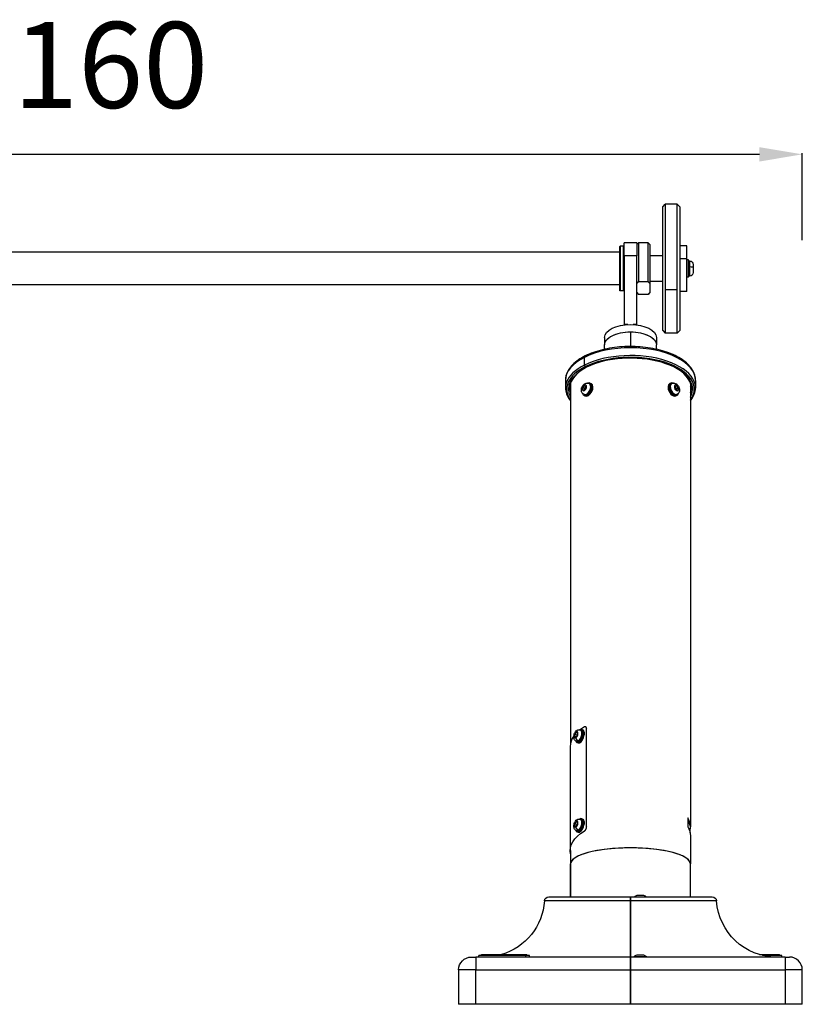
# Model space of a CAD drawing. Units: millimetres. Extents: x 897 to 6972, y -631 to 587.
# Drawn here: x 4553 to 5464, y -559 to 587 of the extents above; entities that cross this region are included whole.
import ezdxf

# ---------------------------------------------------------------- set-up
doc = ezdxf.new("R2010")
doc.units = ezdxf.units.MM
doc.header["$MEASUREMENT"] = 0
doc.styles.get("Standard").update_dxf_attribs({"font": 'arial.ttf'})
doc.dimstyles.new('ISO-25', dxfattribs={"dimtxt": 2.5, "dimasz": 2.5, "dimexe": 1.25, "dimexo": 0.625, "dimtad": 1, "dimtxsty": 'Standard', "dimcen": 2.5, "dimadec": 0, "dimazin": 0, "dimtfac": 1, "dimtmove": 0, "dimatfit": 3, "dimfxl": 1, "dimarcsym": 0})

# ---------------------------------------------------------------- blocks, each defined once
blk = doc.blocks.new('*D3')
at = {"color": 0, "lineweight": -2, "transparency": 16777216}
for p, q in [((3853.7, 329.9), (3853.7, 431.1)), ((3903.7, 429.9), (5413.7, 429.9)), ((5463.7, 329.9), (5463.7, 431.1))]:
    blk.add_line(p, q, dxfattribs=at)
at = {"color": 0, "transparency": 16777216}
for points in [[(3903.7, 438.2), (3903.7, 421.5), (3853.7, 429.9)], [(5413.7, 438.2), (5413.7, 421.5), (5463.7, 429.9)]]:
    blk.add_solid(points, dxfattribs=at)
at = {"layer": 'Defpoints', "color": 0, "transparency": 16777216}
for p in [(5463.7, 429.9), (3853.7, -555.3), (5463.7, -559.1)]:
    blk.add_point(p, dxfattribs=at)
at = {"color": 0, "transparency": 16777216, "insert": (4658.7, 520.9), "char_height": 100, "attachment_point": 5}
blk.add_mtext('160', dxfattribs=at)

msp = doc.modelspace()

# ---------------------------------------------------------------- linework, layer by layer
at = {"extrusion": (1.22465e-16, 1, -2.22045e-16)}
for p, q in [((5301.211, 368.981), (5304.211, 371.981)), ((5301.211, 224.981), (5301.211, 368.981)), ((5304.211, 371.981), (5304.211, 272.634)), ((5318.211, 371.981), (5304.211, 371.981)), ((5318.211, 272.634), (5318.211, 371.981)), ((5321.211, 368.981), (5318.211, 371.981)), ((5321.211, 368.981), (5321.211, 224.981)), ((5251.211, 271.481), (5251.211, 322.481)), ((5251.711, 322.981), (5251.711, 270.981)), ((5255.711, 322.981), (5251.711, 322.981)), ((5255.711, 270.981), (5255.711, 322.981)), ((5256.211, 311.981), (5256.211, 326.981)), ((5271.211, 326.981), (5256.211, 326.981)), ((5271.211, 326.981), (5271.211, 311.981)), ((5271.211, 324.981), (5273.211, 326.981)), ((5273.211, 326.981), (5273.211, 281.947)), ((5284.211, 326.981), (5273.211, 326.981)), ((5284.211, 281.947), (5284.211, 326.981)), ((5286.211, 324.981), (5284.211, 326.981)), ((5286.211, 324.981), (5286.211, 279.66)), ((5329.211, 323.481), (5321.211, 323.481)), ((5329.211, 308.628), (5329.211, 323.481)), ((5251.211, 315.981), (4066.211, 315.981)), ((5256.211, 311.981), (5256.211, 231.873)), ((5271.211, 311.981), (5256.211, 311.981)), ((5271.211, 231.873), (5271.211, 311.981)), ((5301.211, 311.981), (5286.211, 311.981)), ((5321.211, 308.628), (5329.211, 308.628)), ((5329.211, 270.481), (5329.211, 308.628)), ((5331.211, 306.981), (5329.211, 306.981)), ((5331.211, 286.981), (5331.211, 306.981)), ((5332.661, 305.731), (5331.211, 305.731)), ((5332.661, 299.248), (5332.661, 305.731)), ((5332.661, 288.231), (5332.661, 299.248)), ((5336.711, 301.681), (5336.711, 298.199)), ((5336.711, 298.199), (5336.711, 292.281)), ((5331.211, 286.981), (5329.211, 286.981)), ((5332.661, 288.231), (5331.211, 288.231)), ((5251.211, 277.981), (4066.211, 277.981)), ((5273.211, 281.947), (5284.211, 281.947)), ((5301.211, 281.981), (5286.211, 281.981)), ((5286.211, 279.66), (5286.211, 269.268)), ((5255.711, 270.981), (5251.711, 270.981)), ((5271.211, 268.981), (5273.211, 266.981)), ((5284.211, 266.981), (5273.211, 266.981)), ((5273.211, 266.981), (5273.211, 266.981)), ((5284.211, 266.981), (5273.211, 266.981)), ((5286.211, 268.981), (5284.211, 266.981)), ((5284.211, 266.981), (5284.211, 266.981)), ((5286.211, 269.268), (5286.211, 268.981)), ((5304.211, 272.634), (5304.211, 221.981)), ((5304.211, 272.634), (5318.211, 272.634)), ((5318.211, 221.981), (5318.211, 272.634)), ((5329.211, 270.481), (5321.211, 270.481)), ((5256.211, 231.873), (5256.211, 231.474)), ((5260.707, 231.873), (5256.211, 231.873)), ((5271.211, 231.873), (5266.715, 231.873)), ((5271.211, 231.474), (5271.211, 231.873)), ((5263.711, 223.288), (5263.711, 206.284)), ((5301.211, 224.981), (5304.211, 221.981)), ((5318.211, 221.981), (5304.211, 221.981)), ((5321.211, 224.981), (5318.211, 221.981)), ((5233.561, 216.873), (5233.561, 208.213)), ((5233.561, 203.088), (5233.561, 208.213)), ((5293.861, 216.873), (5293.861, 208.213)), ((5293.861, 203.088), (5293.861, 208.213)), ((5210.148, 184.668), (5210.148, 193.691)), ((5211.208, 182.838), (5210.148, 184.668)), ((5187.961, 166.909), (5187.961, 157.886)), ((5193.861, 163.51), (5193.861, -255.207)), ((5208.309, 158.482), (5210.077, 160.616)), ((5210.077, 160.616), (5211.845, 160.25)), ((5210.077, 160.616), (5211.845, 159.732)), ((5215.576, 163.192), (5216.319, 162.821)), ((5216.766, 163.716), (5217.897, 163.15)), ((5310.656, 163.716), (5309.525, 163.15)), ((5311.846, 163.192), (5311.103, 162.821)), ((5315.577, 160.25), (5317.345, 160.616)), ((5317.345, 160.616), (5315.577, 159.732)), ((5317.345, 160.616), (5319.113, 158.482)), ((5333.561, 163.51), (5333.561, -352.576)), ((5339.461, 166.909), (5339.461, 157.886)), ((5208.309, 155.982), (5208.309, 158.482)), ((5210.148, 157.563), (5208.309, 158.482)), ((5210.077, 155.616), (5208.309, 155.982)), ((5209.315, 150.67), (5210.058, 150.299)), ((5209.611, 149.405), (5210.742, 148.839)), ((5211.845, 157.75), (5210.077, 155.616)), ((5211.845, 160.25), (5211.845, 157.75)), ((5218.138, 159.035), (5217.396, 159.406)), ((5307.446, 158.823), (5308.577, 159.389)), ((5315.577, 157.75), (5315.577, 160.25)), ((5317.345, 155.616), (5315.577, 157.75)), ((5317.812, 149.405), (5316.68, 148.839)), ((5316.798, 156.277), (5317.117, 156.234)), ((5317.274, 157.563), (5319.113, 158.482)), ((5319.113, 155.982), (5317.345, 155.616)), ((5318.107, 150.67), (5317.364, 150.299)), ((5319.113, 158.482), (5319.113, 155.982)), ((5205.487, -239.876), (5206.347, -240.177)), ((5206.677, -239.233), (5207.988, -239.692)), ((5212.624, -352.684), (5212.624, -238.368)), ((5212.945, -238.52), (5212.624, -238.368)), ((5198.996, -245.296), (5200.43, -243.022)), ((5198.996, -247.796), (5198.996, -245.296)), ((5201.126, -246.042), (5198.996, -245.296)), ((5200.43, -248.022), (5198.996, -247.796)), ((5200.43, -243.022), (5201.864, -243.248)), ((5201.864, -243.524), (5200.43, -243.022)), ((5201.864, -245.748), (5200.43, -248.022)), ((5201.864, -243.248), (5201.864, -245.748)), ((5193.441, -259.045), (5193.441, -380.288)), ((5200.861, -253.089), (5201.721, -253.391)), ((5201.39, -254.334), (5202.701, -254.793)), ((5206.677, -343.156), (5207.988, -343.615)), ((5330.33, -342.076), (5330.33, -352.468)), ((5198.996, -349.219), (5200.43, -346.945)), ((5198.996, -351.719), (5198.996, -349.219)), ((5201.126, -349.965), (5198.996, -349.219)), ((5200.43, -351.945), (5198.996, -351.719)), ((5200.43, -346.945), (5201.864, -347.171)), ((5201.864, -347.447), (5200.43, -346.945)), ((5201.864, -349.671), (5200.43, -351.945)), ((5201.864, -347.171), (5201.864, -349.671)), ((5205.487, -343.799), (5206.347, -344.1)), ((5212.945, -352.835), (5212.624, -352.684)), ((5333.211, -359.476), (5333.211, -354.308)), ((5200.861, -357.013), (5201.721, -357.314)), ((5201.39, -358.257), (5202.701, -358.716)), ((5210.289, -357.788), (5209.953, -357.647)), ((5333.561, -362.968), (5333.561, -395.815)), ((5193.861, -380.288), (5193.861, -395.815)), ((5193.861, -395.815), (5193.861, -434.09)), ((5193.861, -434.09), (5193.861, -395.815)), ((5333.561, -434.09), (5333.561, -395.815)), ((5168.544, -434.09), (5263.711, -434.09)), ((5263.711, -434.09), (5263.711, -438.757)), ((5263.711, -438.757), (5263.711, -434.09)), ((5263.711, -434.09), (5358.878, -434.09)), ((5271.561, -432.19), (5278.861, -432.19)), ((5263.711, -438.757), (5163.555, -438.757)), ((5263.711, -504.09), (5263.711, -438.757)), ((5263.711, -438.757), (5263.711, -504.09)), ((5363.867, -438.757), (5263.711, -438.757)), ((5141.406, -502.19), (5087.385, -502.19)), ((5087.385, -504.09), (5087.385, -502.19)), ((5090.385, -502.19), (5090.385, -501.19)), ((5146.123, -502.19), (5141.406, -502.19)), ((5141.406, -502.19), (5141.406, -504.09)), ((5143.123, -502.19), (5143.123, -501.19)), ((5146.123, -504.09), (5146.123, -502.19)), ((5271.406, -501.69), (5278.706, -501.69)), ((5440.037, -502.19), (5417.513, -502.19)), ((5437.037, -502.19), (5437.037, -501.19)), ((5440.037, -504.09), (5440.037, -502.19)), ((5078.711, -504.09), (5083.711, -504.09)), ((5263.711, -504.09), (5083.711, -504.09)), ((5083.711, -504.09), (5083.711, -519.09)), ((5263.711, -504.09), (5263.711, -519.09)), ((5443.711, -504.09), (5263.711, -504.09)), ((5263.711, -519.09), (5263.711, -504.09)), ((5443.711, -504.09), (5448.711, -504.09)), ((5443.711, -504.09), (5443.711, -519.09)), ((5083.711, -519.09), (5063.711, -519.09)), ((5063.711, -519.09), (5063.711, -559.09)), ((5083.711, -519.09), (5263.711, -519.09)), ((5083.711, -559.09), (5083.711, -519.09)), ((5263.711, -559.09), (5263.711, -519.09)), ((5263.711, -519.09), (5443.711, -519.09)), ((5263.711, -519.09), (5263.711, -559.09)), ((5463.711, -519.09), (5443.711, -519.09)), ((5443.711, -519.09), (5443.711, -559.09)), ((5463.711, -559.09), (5463.711, -519.09)), ((5083.711, -559.09), (5063.711, -559.09)), ((5263.711, -559.09), (5083.711, -559.09)), ((5443.711, -559.09), (5263.711, -559.09)), ((5463.711, -559.09), (5443.711, -559.09))]:
    msp.add_line(p, q, dxfattribs=at)
at = {"extrusion": (-2.71926e-32, -2.22045e-16, -1)}
for centre, radius, start, end in [((-5251.711, 322.481), 0.5, 360, 90), ((-5255.711, 322.481), 0.5, 90, 180), ((-5332.661, 301.681), 4.05, 90, 180), ((-5332.661, 292.281), 4.05, 180, 270), ((-5251.711, 271.481), 0.5, 270, 0), ((-5255.711, 271.481), 0.5, 180, 270), ((-5168.544, -439.09), 5, 3.822554, 90), ((-5271.561, -435.54), 3.35, 25.647664, 90), ((-5278.861, -435.54), 3.35, 90, 154.352336), ((-5358.878, -439.09), 5, 90, 176.177446), ((-5093.711, -434.09), 70, 183.822554, 253.449982), ((-5433.711, -434.09), 70, 270, 356.177446), ((-5271.406, -505.04), 3.35, 24.629492, 90), ((-5278.706, -505.04), 3.35, 90, 156.997508), ((-5078.711, -519.09), 15, 0, 90)]:
    msp.add_arc(centre, radius, start, end, dxfattribs=at)
msp.add_arc((5448.711, -519.09), 15, 0, 90)
for centre, major_axis, ratio, start_param, end_param in [((5332.661, 298.199), (4.05, 0), 0.25914802, -1.57079633, 0), ((5263.711, 216.873), (-30.15, 0), 0.5, 0, 3.14159265), ((5263.711, 208.213), (-30.15, 0), 0.5, 0, 3.14159265), ((5263.711, 208.213), (-30.15, 0), 0.5, 0, 1.57079633), ((5263.711, 208.213), (30.15, 0), 0.5, -1.57079633, 0), ((5263.711, -354.308), (69.5, 0), 0.5, -0.28896491, 0), ((5263.711, -362.968), (69.85, 0), 0.5, -0.30536807, 0), ((5263.791, -380.288), (-70.35, 0), 0.5, -0.10932611, 0.6993007)]:
    msp.add_ellipse(centre, major_axis=major_axis, ratio=ratio, start_param=start_param, end_param=end_param, dxfattribs=at)
for centre, major_axis, ratio, start_param, end_param in [((5263.711, 166.909), (-75.75, 0), 0.5, -2.35619449, -0.78539816), ((5263.711, 157.886), (75.75, 0), 0.5, -0.39729187, 2.35619449), ((5263.711, 156.587), (74.25, 0), 0.5, -0.34598834, 2.35619449), ((5263.711, 156.587), (72.25, 0), 0.5, -0.25847068, 2.35619449), ((5315.153, 192.63), (1.342, 2.683), 0.61237244, -0.88607712, 0), ((5263.711, 157.886), (-75.75, 0), 0.5, -0.78539816, 0.39729187), ((5263.711, 166.909), (-75.75, 0), 0.5, -0.78539816, 0), ((5263.711, 166.909), (75.75, 0), 0.5, 0, 0.78539816), ((5263.711, 156.587), (-74.25, 0), 0.5, -0.78539816, 0.34598834), ((5263.711, 156.587), (-72.25, 0), 0.5, -0.78539816, 0.25847068), ((5263.711, 157.886), (-70.75, 0), 0.5, -0.60056613, 0.15967411), ((5263.711, 157.886), (70.75, 0), 0.5, -0.15967411, 0.60056613), ((5263.711, 165.247), (-70.75, 0), 0.5, 0.1042341, 0.15967411), ((5213.188, 156.56), (-3.578, -7.155), 0.61237244, -0.60526895, 3.7468616), ((5212.446, 160.092), (-1.498, 2.996), 0.61237244, 0, 0.88607712), ((5214.32, 155.995), (-3.578, -7.155), 0.61237244, 0, 3.14159265), ((5212.446, 156.931), (3.13, 6.261), 0.61237244, -0.88607712, 0), ((5313.103, 155.995), (-3.578, 7.155), 0.61237244, 0, 0.88607712), ((5314.234, 156.56), (-3.578, 7.155), 0.61237244, -0.60526895, 0.88607712), ((5314.976, 156.931), (-3.13, 6.261), 0.61237244, 0, 3.14159265), ((5263.711, 165.247), (70.75, 0), 0.5, -0.15967411, -0.1042341), ((5212.446, 156.931), (-3.13, -6.261), 0.61237244, 0, 2.25551553), ((5313.103, 155.995), (3.578, -7.155), 0.61237244, -2.25551553, 0), ((5314.234, 156.56), (3.578, -7.155), 0.61237244, -2.25551553, 0.60526895), ((5204.034, -246.784), (-2.644, -7.551), 0.49673176, -0.54459754, 3.68619019), ((5205.345, -247.243), (-2.644, -7.551), 0.49673176, 0, 3.14159265), ((5203.174, -246.483), (2.313, 6.607), 0.49673176, -2.52764276, 0), ((5263.791, -259.045), (-70.35, 0), 0.5, -0.6993007, -0.60191883), ((5263.791, -259.045), (-70.35, 0), 0.5, -0.35406667, 0), ((5203.174, -246.483), (-2.313, -6.607), 0.49673176, 0, 0.61394989), ((5204.034, -350.707), (-2.644, -7.551), 0.49673176, -0.54459754, 3.68619019), ((5205.345, -351.166), (-2.644, -7.551), 0.49673176, 0, 3.14159265), ((5263.711, -352.576), (69.85, 0), 0.5, -0.10014916, 0.30536807), ((5203.174, -350.406), (2.313, 6.607), 0.49673176, -2.52764276, 0), ((5203.174, -350.406), (-2.313, -6.607), 0.49673176, 0, 0.61394989), ((5263.711, -395.815), (69.85, 0), 0.26794919, -6.28318531, -3.14159265), ((5263.711, -395.815), (-69.85, 0), 0.26794919, -3.14159265, 0)]:
    msp.add_ellipse(centre, major_axis=major_axis, ratio=ratio, start_param=start_param, end_param=end_param)
at = {"extrusion": (1.2326e-32, -2.22045e-16, -1)}
msp.add_ellipse((5210.077, 158.116), major_axis=(-1.632, -3.265), ratio=0.61237244, start_param=-3.826311856590788, end_param=2.456873450588798, dxfattribs=at)
at = {"extrusion": (-3.69779e-32, -2.22045e-16, -1)}
for centre, major_axis, ratio, start_param, end_param in [((5213.188, 156.56), (3.13, 6.261), 0.61237244, 0, 0.88607712), ((5317.345, 158.116), (1.632, -3.265), 0.61237244, -2.45687345, 3.82631186), ((5204.034, -246.784), (2.313, 6.607), 0.49673176, 0, 3.14159265), ((5200.43, -245.522), (1.206, 3.445), 0.49673176, -3.755542547877903, 2.527642759301683), ((5203.174, -249.644), (-1.947, 2.726), 0.70940648, -2.35291555, -0.78211922)]:
    msp.add_ellipse(centre, major_axis=major_axis, ratio=ratio, start_param=start_param, end_param=end_param, dxfattribs=at)
at = {"extrusion": (6.16298e-32, -2.22045e-16, -1)}
msp.add_ellipse((5314.234, 156.56), major_axis=(3.13, -6.261), ratio=0.61237244, start_param=0, end_param=3.14159265, dxfattribs=at)
at = {"extrusion": (2.46519e-32, -2.22045e-16, -1)}
msp.add_ellipse((5314.976, 160.092), major_axis=(1.498, 2.996), ratio=0.61237244, start_param=0, end_param=0.88607712, dxfattribs=at)
at = {"extrusion": (-2.46519e-32, -2.22045e-16, -1)}
for centre, major_axis, ratio, start_param, end_param in [((5213.188, 156.56), (-3.13, -6.261), 0.61237244, -2.25551553, 0), ((5203.174, -353.567), (-1.947, 2.726), 0.70940648, -2.35291555, -0.78211922)]:
    msp.add_ellipse(centre, major_axis=major_axis, ratio=ratio, start_param=start_param, end_param=end_param, dxfattribs=at)
at = {"extrusion": (-1.2326e-32, -2.22045e-16, -1)}
msp.add_ellipse((5200.43, -349.445), major_axis=(1.206, 3.445), ratio=0.49673176, start_param=-3.755542547877909, end_param=2.527642759301677, dxfattribs=at)
at = {"extrusion": (0, -2.22045e-16, -1)}
msp.add_ellipse((5204.034, -350.707), major_axis=(2.313, 6.607), ratio=0.49673176, start_param=0, end_param=3.14159265, dxfattribs=at)
at = {"extrusion": (-2.71556e-32, -2.22045e-16, -1)}
msp.add_ellipse((5275.057, -503.791), major_axis=(-6.995, 0.018), ratio=0.03568296, start_param=-1.64163189, end_param=-1.57079577, dxfattribs=at)
for points, weights in [([(5271.211, 279.66), (5272.031, 280.764), (5273.211, 281.947)], [1, 1.00312463874, 1]), ([(5284.211, 281.947), (5285.391, 280.764), (5286.211, 279.66)], [1, 1.00312463874, 1]), ([(5273.211, 266.981), (5272.031, 268.164), (5271.211, 269.268)], [1, 1.00312463874, 1]), ([(5286.211, 269.268), (5285.391, 268.164), (5284.211, 266.981)], [1, 1.00312463874, 1]), ([(5211.845, 159.555), (5211.273, 158.441), (5210.148, 157.563)], [1.01523736139, 1.14666441016, 1]), ([(5210.148, 157.563), (5210.351, 156.601), (5210.291, 155.874)], [1, 1.10163163308, 1.06972799924]), ([(5317.274, 157.563), (5316.149, 158.441), (5315.577, 159.555)], [1, 1.14666441016, 1.01523736138]), ([(5317.117, 156.234), (5317.117, 156.814), (5317.274, 157.563)], [1.07735026919, 1.07735026919, 1]), ([(5317.131, 155.874), (5317.117, 156.052), (5317.117, 156.234)], [1.06972799924, 1.07735026919, 1.07735026919]), ([(5201.864, -245.208), (5201.57, -245.614), (5201.126, -246.042)], [1.0732995122, 1.05964921996, 1]), ([(5201.126, -246.042), (5201.214, -246.398), (5201.259, -246.707)], [1, 1.03609549647, 1.05534703261]), ([(5201.864, -349.131), (5201.57, -349.537), (5201.126, -349.965)], [1.0732995122, 1.05964921996, 1]), ([(5201.126, -349.965), (5201.214, -350.321), (5201.259, -350.63)], [1, 1.03609549647, 1.05534703261])]:
    msp.add_rational_spline(points, weights, degree=2)
for points, knots in [([(5339.461, 166.909), (5339.461, 170.959), (5338.277, 174.987), (5333.694, 182.759), (5330.143, 186.473), (5320.907, 193.267), (5315.1, 196.302), (5301.965, 201.246), (5294.641, 203.156), (5279.243, 205.687), (5271.176, 206.315), (5255.076, 206.251), (5247.046, 205.561), (5231.788, 202.923), (5224.563, 200.973), (5211.606, 195.96), (5205.884, 192.892), (5196.558, 185.843), (5192.947, 181.853), (5188.904, 174.13), (5187.961, 170.526), (5187.961, 166.909)], [0.78539816, 0.78539816, 0.78539816, 0.78539816, 1.07208799, 1.07208799, 1.38235604, 1.38235604, 1.71084848, 1.71084848, 2.03859239, 2.03859239, 2.36419075, 2.36419075, 2.68910144, 2.68910144, 3.0147688, 3.0147688, 3.3426185, 3.3426185, 3.67092867, 3.67092867, 3.92699082, 3.92699082, 3.92699082, 3.92699082]), ([(5209.315, 150.67), (5208.835, 150.911), (5208.398, 151.235), (5207.649, 152.003), (5207.346, 152.45), (5206.85, 153.454), (5206.687, 154.015), (5206.487, 155.264), (5206.493, 155.948), (5206.676, 157.374), (5206.88, 158.11), (5207.46, 159.519), (5207.839, 160.191), (5208.757, 161.423), (5209.296, 161.985), (5210.534, 162.909), (5211.226, 163.286), (5212.651, 163.675), (5213.338, 163.747), (5214.567, 163.589), (5215.092, 163.435), (5215.576, 163.192)], [5.39710818, 5.39710818, 5.39710818, 5.39710818, 5.6063565, 5.6063565, 5.83100855, 5.83100855, 6.10299559, 6.10299559, 6.45012306, 6.45012306, 6.84866508, 6.84866508, 7.2516776, 7.2516776, 7.65510596, 7.65510596, 8.03754077, 8.03754077, 8.3279903, 8.3279903, 8.53870084, 8.53870084, 8.53870084, 8.53870084]), ([(5311.846, 163.192), (5312.327, 163.433), (5312.848, 163.587), (5313.912, 163.726), (5314.451, 163.7), (5315.552, 163.495), (5316.098, 163.288), (5317.218, 162.699), (5317.762, 162.284), (5318.792, 161.282), (5319.258, 160.677), (5320.038, 159.367), (5320.348, 158.662), (5320.783, 157.188), (5320.909, 156.42), (5320.906, 154.874), (5320.792, 154.094), (5320.248, 152.722), (5319.893, 152.128), (5319.03, 151.24), (5318.591, 150.913), (5318.107, 150.67)], [0.88607712, 0.88607712, 0.88607712, 0.88607712, 1.09532544, 1.09532544, 1.31997749, 1.31997749, 1.59196453, 1.59196453, 1.93909201, 1.93909201, 2.33763402, 2.33763402, 2.74064654, 2.74064654, 3.1440749, 3.1440749, 3.52650971, 3.52650971, 3.81695924, 3.81695924, 4.02766978, 4.02766978, 4.02766978, 4.02766978]), ([(5200.861, -253.089), (5200.404, -252.93), (5199.979, -252.69), (5199.229, -252.097), (5198.917, -251.742), (5198.365, -250.926), (5198.164, -250.464), (5197.823, -249.374), (5197.745, -248.757), (5197.715, -247.378), (5197.808, -246.622), (5198.147, -245.163), (5198.389, -244.461), (5199.013, -243.125), (5199.393, -242.492), (5200.342, -241.306), (5200.912, -240.747), (5202.238, -239.981), (5202.91, -239.716), (5204.214, -239.609), (5204.767, -239.656), (5205.361, -239.833), (5205.424, -239.854), (5205.487, -239.876)], [2.18474622, 2.18474622, 2.18474622, 2.18474622, 2.3542429, 2.3542429, 2.53875096, 2.53875096, 2.77302266, 2.77302266, 3.10939605, 3.10939605, 3.53894718, 3.53894718, 3.95563429, 3.95563429, 4.37170991, 4.37170991, 4.80258792, 4.80258792, 5.1088251, 5.1088251, 5.30299101, 5.30299101, 5.32633887, 5.32633887, 5.32633887, 5.32633887]), ([(5212.624, -238.368), (5212.624, -238.306), (5212.623, -238.244), (5212.62, -238.183), (5212.617, -238.122), (5212.613, -238.062), (5212.608, -238.002), (5212.603, -237.943), (5212.596, -237.885), (5212.588, -237.827), (5212.58, -237.77), (5212.57, -237.713), (5212.56, -237.658), (5212.549, -237.602), (5212.537, -237.548), (5212.524, -237.495), (5212.51, -237.442), (5212.496, -237.39), (5212.48, -237.339), (5212.464, -237.288), (5212.447, -237.239), (5212.429, -237.191), (5212.411, -237.142), (5212.391, -237.095), (5212.37, -237.049), (5212.349, -237.003), (5212.327, -236.959), (5212.304, -236.916), (5212.281, -236.874), (5212.257, -236.832), (5212.231, -236.792), (5212.206, -236.752), (5212.179, -236.714), (5212.152, -236.677), (5212.124, -236.64), (5212.095, -236.605), (5212.066, -236.571), (5212.036, -236.538), (5212.005, -236.506), (5211.973, -236.475), (5211.946, -236.449), (5211.917, -236.423), (5211.888, -236.399), (5211.884, -236.396), (5211.879, -236.393), (5211.875, -236.389), (5211.841, -236.362), (5211.807, -236.337), (5211.772, -236.313), (5211.736, -236.29), (5211.7, -236.268), (5211.663, -236.248), (5211.626, -236.228), (5211.588, -236.21), (5211.549, -236.193), (5211.51, -236.177), (5211.471, -236.162), (5211.431, -236.15), (5211.391, -236.137), (5211.35, -236.126), (5211.309, -236.117), (5211.267, -236.108), (5211.225, -236.1), (5211.183, -236.095), (5211.146, -236.091), (5211.109, -236.087), (5211.072, -236.086), (5211.066, -236.085), (5211.06, -236.085), (5211.054, -236.085), (5211.01, -236.083), (5210.966, -236.083), (5210.922, -236.086), (5210.877, -236.088), (5210.832, -236.092), (5210.787, -236.098), (5210.742, -236.104), (5210.696, -236.111), (5210.651, -236.121), (5210.607, -236.13), (5210.564, -236.141), (5210.521, -236.153), (5210.518, -236.154), (5210.515, -236.155), (5210.513, -236.156), (5210.466, -236.169), (5210.42, -236.184), (5210.373, -236.201), (5210.327, -236.218), (5210.28, -236.237), (5210.233, -236.258), (5210.187, -236.279), (5210.14, -236.301), (5210.093, -236.325), (5210.046, -236.349), (5209.999, -236.375), (5209.953, -236.403)], [0, 0, 0, 0, 0.021670388, 0.021670388, 0.021670388, 0.043366788, 0.043366788, 0.043366788, 0.065082739, 0.065082739, 0.065082739, 0.086807671, 0.086807671, 0.086807671, 0.108525875, 0.108525875, 0.108525875, 0.13021617, 0.13021617, 0.13021617, 0.151780931, 0.151780931, 0.151780931, 0.173472389, 0.173472389, 0.173472389, 0.195130931, 0.195130931, 0.195130931, 0.216819548, 0.216819548, 0.216819548, 0.238525087, 0.238525087, 0.238525087, 0.26023048, 0.26023048, 0.26023048, 0.281915622, 0.281915622, 0.281915622, 0.300853648, 0.300853648, 0.300853648, 0.303559172, 0.303559172, 0.303559172, 0.32521398, 0.32521398, 0.32521398, 0.346910979, 0.346910979, 0.346910979, 0.368634607, 0.368634607, 0.368634607, 0.390368617, 0.390368617, 0.390368617, 0.412096546, 0.412096546, 0.412096546, 0.433802159, 0.433802159, 0.433802159, 0.452398198, 0.452398198, 0.452398198, 0.455470737, 0.455470737, 0.455470737, 0.477141305, 0.477141305, 0.477141305, 0.498828815, 0.498828815, 0.498828815, 0.520516786, 0.520516786, 0.520516786, 0.540939871, 0.540939871, 0.540939871, 0.542190564, 0.542190564, 0.542190564, 0.563873513, 0.563873513, 0.563873513, 0.585580486, 0.585580486, 0.585580486, 0.60729744, 0.60729744, 0.60729744, 0.629011439, 0.629011439, 0.629011439, 0.629011439]), ([(5210.275, -246.079), (5210.293, -245.932), (5210.308, -245.787), (5210.381, -244.924), (5210.368, -244.236), (5210.176, -242.965), (5209.997, -242.384), (5209.696, -241.852), (5209.674, -241.815), (5209.652, -241.778)], [4.774763455, 4.774763455, 4.774763455, 4.774763455, 4.842650051, 4.842650051, 5.180477721, 5.180477721, 5.524192317, 5.524192317, 5.55049355, 5.55049355, 5.55049355, 5.55049355]), ([(5200.861, -357.013), (5200.404, -356.853), (5199.979, -356.613), (5199.229, -356.02), (5198.917, -355.665), (5198.365, -354.849), (5198.164, -354.387), (5197.823, -353.298), (5197.745, -352.68), (5197.715, -351.301), (5197.808, -350.545), (5198.147, -349.086), (5198.389, -348.384), (5199.013, -347.048), (5199.393, -346.415), (5200.342, -345.229), (5200.912, -344.67), (5202.238, -343.904), (5202.91, -343.639), (5204.214, -343.532), (5204.767, -343.579), (5205.361, -343.756), (5205.424, -343.777), (5205.487, -343.799)], [2.18474622, 2.18474622, 2.18474622, 2.18474622, 2.3542429, 2.3542429, 2.53875096, 2.53875096, 2.77302266, 2.77302266, 3.10939605, 3.10939605, 3.53894718, 3.53894718, 3.95563429, 3.95563429, 4.37170991, 4.37170991, 4.80258792, 4.80258792, 5.1088251, 5.1088251, 5.30299101, 5.30299101, 5.32633887, 5.32633887, 5.32633887, 5.32633887]), ([(5210.275, -350.002), (5210.293, -349.855), (5210.308, -349.71), (5210.381, -348.847), (5210.368, -348.159), (5210.176, -346.888), (5209.997, -346.307), (5209.696, -345.775), (5209.674, -345.738), (5209.652, -345.701)], [4.774763455, 4.774763455, 4.774763455, 4.774763455, 4.842650051, 4.842650051, 5.180477721, 5.180477721, 5.524192317, 5.524192317, 5.55049355, 5.55049355, 5.55049355, 5.55049355]), ([(5209.953, -357.647), (5209.999, -357.619), (5210.046, -357.59), (5210.093, -357.559), (5210.14, -357.528), (5210.187, -357.495), (5210.233, -357.461), (5210.28, -357.427), (5210.327, -357.391), (5210.373, -357.354), (5210.42, -357.316), (5210.466, -357.277), (5210.513, -357.237), (5210.559, -357.197), (5210.605, -357.155), (5210.651, -357.112), (5210.696, -357.069), (5210.742, -357.024), (5210.787, -356.979), (5210.832, -356.933), (5210.877, -356.886), (5210.922, -356.837), (5210.93, -356.828), (5210.939, -356.818), (5210.948, -356.808), (5210.983, -356.769), (5211.019, -356.729), (5211.054, -356.688), (5211.097, -356.637), (5211.14, -356.585), (5211.183, -356.532), (5211.225, -356.478), (5211.267, -356.424), (5211.309, -356.369), (5211.35, -356.313), (5211.391, -356.257), (5211.431, -356.199), (5211.471, -356.142), (5211.51, -356.083), (5211.549, -356.024), (5211.588, -355.965), (5211.626, -355.905), (5211.663, -355.844), (5211.7, -355.783), (5211.736, -355.721), (5211.772, -355.659), (5211.791, -355.625), (5211.81, -355.591), (5211.828, -355.556), (5211.844, -355.527), (5211.86, -355.498), (5211.875, -355.469), (5211.909, -355.405), (5211.942, -355.341), (5211.973, -355.276), (5212.005, -355.211), (5212.036, -355.145), (5212.066, -355.08), (5212.095, -355.014), (5212.124, -354.947), (5212.152, -354.881), (5212.179, -354.814), (5212.206, -354.747), (5212.231, -354.679), (5212.257, -354.612), (5212.281, -354.545), (5212.304, -354.477), (5212.327, -354.409), (5212.349, -354.342), (5212.37, -354.274), (5212.38, -354.24), (5212.39, -354.206), (5212.4, -354.172), (5212.41, -354.138), (5212.42, -354.104), (5212.429, -354.07), (5212.447, -354.002), (5212.464, -353.934), (5212.48, -353.866), (5212.496, -353.799), (5212.51, -353.731), (5212.524, -353.664), (5212.537, -353.596), (5212.549, -353.529), (5212.56, -353.463), (5212.562, -353.45), (5212.564, -353.437), (5212.566, -353.424), (5212.574, -353.37), (5212.581, -353.316), (5212.588, -353.263), (5212.596, -353.197), (5212.603, -353.132), (5212.608, -353.067), (5212.613, -353.002), (5212.617, -352.937), (5212.62, -352.873), (5212.623, -352.81), (5212.624, -352.746), (5212.624, -352.684)], [0, 0, 0, 0, 0.021770521, 0.021770521, 0.021770521, 0.043570172, 0.043570172, 0.043570172, 0.065386486, 0.065386486, 0.065386486, 0.087205781, 0.087205781, 0.087205781, 0.10901282, 0.10901282, 0.10901282, 0.130790652, 0.130790652, 0.130790652, 0.152520637, 0.152520637, 0.152520637, 0.156795132, 0.156795132, 0.156795132, 0.174223432, 0.174223432, 0.174223432, 0.195965206, 0.195965206, 0.195965206, 0.217733578, 0.217733578, 0.217733578, 0.239512776, 0.239512776, 0.239512776, 0.261286423, 0.261286423, 0.261286423, 0.283037941, 0.283037941, 0.283037941, 0.304750993, 0.304750993, 0.304750993, 0.316516878, 0.316516878, 0.316516878, 0.32642272, 0.32642272, 0.32642272, 0.348126852, 0.348126852, 0.348126852, 0.369859543, 0.369859543, 0.369859543, 0.391600118, 0.391600118, 0.391600118, 0.413330274, 0.413330274, 0.413330274, 0.435034902, 0.435034902, 0.435034902, 0.456702945, 0.456702945, 0.456702945, 0.467458493, 0.467458493, 0.467458493, 0.478337612, 0.478337612, 0.478337612, 0.499983934, 0.499983934, 0.499983934, 0.521630857, 0.521630857, 0.521630857, 0.543262874, 0.543262874, 0.543262874, 0.547474838, 0.547474838, 0.547474838, 0.564893658, 0.564893658, 0.564893658, 0.586555619, 0.586555619, 0.586555619, 0.608231647, 0.608231647, 0.608231647, 0.629906498, 0.629906498, 0.629906498, 0.629906498]), ([(5090.385, -501.19), (5090.385, -501.19), (5090.401, -501.19), (5090.482, -501.19), (5090.61, -501.19), (5090.889, -501.19), (5091.283, -501.19), (5092.087, -501.19), (5093.029, -501.19), (5094.475, -501.19), (5095.841, -501.19), (5097.787, -501.19), (5099.524, -501.19), (5101.892, -501.19), (5103.93, -501.19), (5106.62, -501.19), (5108.872, -501.19), (5111.769, -501.19), (5114.137, -501.19), (5117.114, -501.19), (5119.493, -501.19), (5122.123, -501.19), (5123.84, -501.19), (5125.514, -501.19), (5126.607, -501.19), (5127.939, -501.19), (5128.975, -501.19), (5130.228, -501.19), (5131.196, -501.19), (5132.358, -501.19), (5133.248, -501.19), (5134.31, -501.19), (5135.117, -501.19), (5136.264, -501.19), (5137.325, -501.19), (5138.755, -501.19), (5139.859, -501.19), (5140.912, -501.19), (5141.509, -501.19), (5142.016, -501.19), (5142.308, -501.19), (5142.614, -501.19), (5142.81, -501.19), (5142.991, -501.19), (5143.084, -501.19), (5143.119, -501.19), (5143.123, -501.19), (5143.123, -501.19)], [0.57458868, 0.57458868, 0.57458868, 0.57458868, 0.62177355, 0.65449847, 0.71994832, 0.75267324, 0.85084801, 0.91629786, 1.04719755, 1.1126474, 1.24354709, 1.30899694, 1.43989663, 1.50534648, 1.63624617, 1.70169602, 1.83259571, 1.89804556, 2.02894526, 2.0943951, 2.2252948, 2.29074464, 2.38891941, 2.42164434, 2.48709418, 2.51981911, 2.58526895, 2.61799388, 2.68344372, 2.71616865, 2.7816185, 2.81434342, 2.87979327, 2.91251819, 3.01069296, 3.07614281, 3.2070425, 3.27249235, 3.37066712, 3.40339204, 3.46884189, 3.50156681, 3.56701666, 3.59974158, 3.66519143, 3.69791635, 3.71618134, 3.71618134, 3.71618134, 3.71618134]), ([(5275.056, -504.041), (5274.796, -504.04), (5274.535, -504.039), (5273.713, -504.034), (5273.161, -504.027), (5271.76, -504), (5270.963, -503.973), (5269.683, -503.889), (5269.185, -503.835), (5268.421, -503.687), (5268.177, -503.592), (5267.999, -503.354), (5268.09, -503.212), (5268.491, -502.984), (5268.67, -502.906), (5268.89, -502.829)], [0.04958251, 0.04958251, 0.04958251, 0.04958251, 0.12788658, 0.12788658, 0.29765348, 0.29765348, 0.57595912, 0.57595912, 0.82319966, 0.82319966, 1.08426697, 1.08426697, 1.3635633, 1.3635633, 1.50524107, 1.50524107, 1.50524107, 1.50524107]), ([(5281.412, -503.064), (5281.731, -503.189), (5281.936, -503.309), (5282.115, -503.545), (5282.03, -503.653), (5281.504, -503.824), (5281.074, -503.885), (5279.918, -503.973), (5279.202, -504), (5277.894, -504.027), (5277.365, -504.033), (5276.407, -504.04), (5275.99, -504.042), (5275.563, -504.042), (5275.557, -504.042), (5275.552, -504.042)], [3.07126407, 3.07126407, 3.07126407, 3.07126407, 3.30318673, 3.30318673, 3.58297876, 3.58297876, 3.85818098, 3.85818098, 4.13472258, 4.13472258, 4.30476673, 4.30476673, 4.43144341, 4.43144341, 4.43317056, 4.43317056, 4.43317056, 4.43317056]), ([(5413.771, -501.19), (5413.844, -501.19), (5414.504, -501.19), (5416.037, -501.19), (5417.754, -501.19), (5419.429, -501.19), (5420.522, -501.19), (5421.853, -501.19), (5422.889, -501.19), (5424.142, -501.19), (5425.11, -501.19), (5426.272, -501.19), (5427.162, -501.19), (5428.224, -501.19), (5429.031, -501.19), (5430.178, -501.19), (5431.239, -501.19), (5432.67, -501.19), (5433.773, -501.19), (5434.827, -501.19), (5435.423, -501.19), (5435.93, -501.19), (5436.223, -501.19), (5436.529, -501.19), (5436.725, -501.19), (5436.906, -501.19), (5436.999, -501.19), (5437.033, -501.19), (5437.037, -501.19), (5437.037, -501.19)], [2.21725498, 2.21725498, 2.21725498, 2.21725498, 2.2252948, 2.29074464, 2.38891941, 2.42164434, 2.48709418, 2.51981911, 2.58526895, 2.61799388, 2.68344372, 2.71616865, 2.7816185, 2.81434342, 2.87979327, 2.91251819, 3.01069296, 3.07614281, 3.2070425, 3.27249235, 3.37066712, 3.40339204, 3.46884189, 3.50156681, 3.56701666, 3.59974158, 3.66519143, 3.69791635, 3.71618134, 3.71618134, 3.71618134, 3.71618134])]:
    msp.add_open_spline(points, degree=3, knots=knots)
msp.add_open_spline([(5211.577, -236.205), (5211.684, -236.254), (5211.79, -236.302), (5211.897, -236.35)], degree=3)

# ---------------------------------------------------------------- dimensions: what is measured, and where the dimension line sits
dim = msp.add_linear_dim(base=(5463.711, 429.879), p1=(3853.711, -555.3), p2=(5463.711, -559.09), text='160', dimstyle='ISO-25', override={"dimtxt": 100, "dimasz": 50, "dimgap": 40, "dimtad": 2, "dimfxl": 100, "dimfxlon": 1})
dim.commit()
dim.dimension.update_dxf_attribs({"geometry": '*D3', "text_midpoint": (4658.711, 520.936)})

doc.saveas('drawing.dxf')
